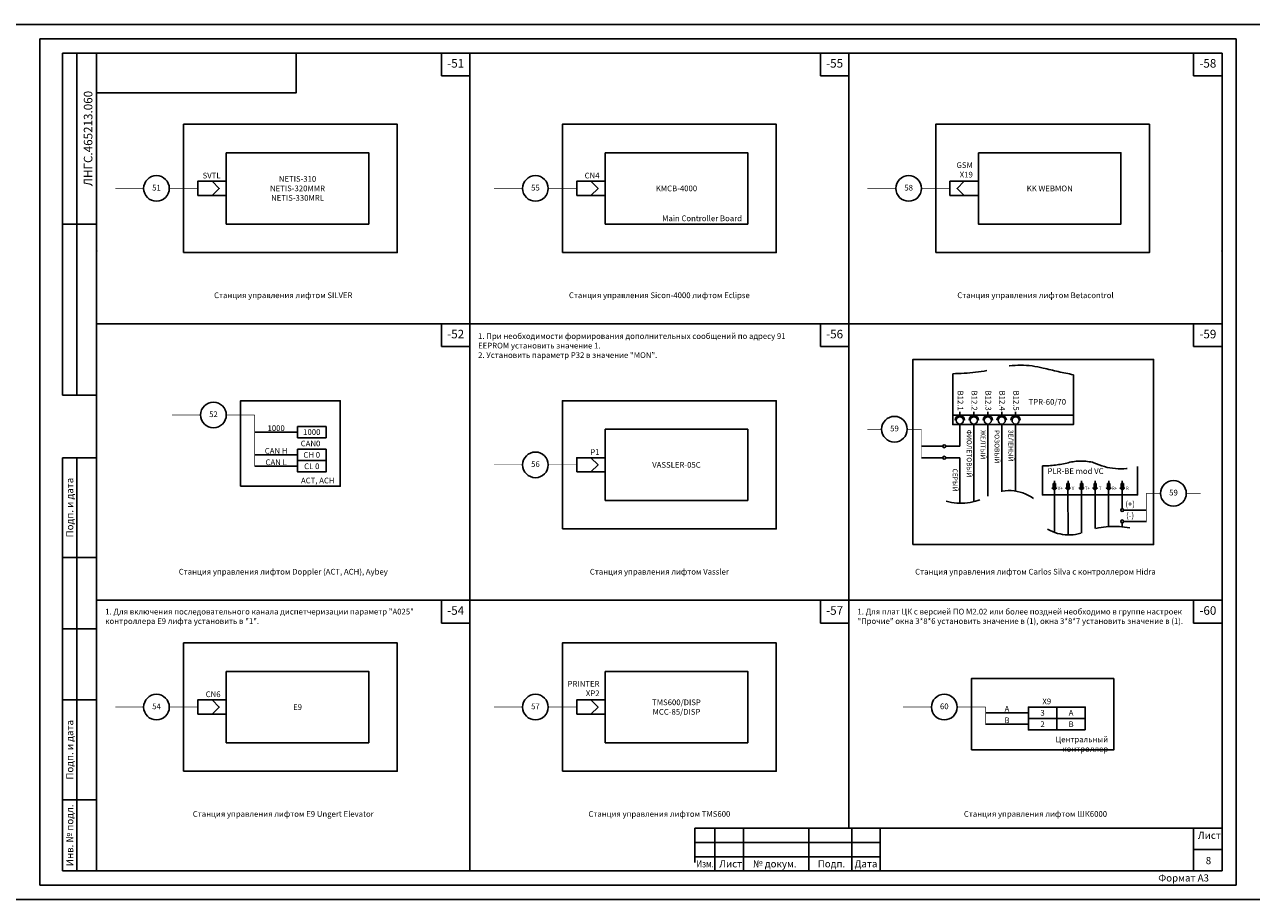
# Model space of a CAD drawing. Extents: x -972 to 19501, y -575 to 4368.
# Drawn here: x 3562 to 3993, y 2205 to 2512 of the extents above; entities that cross this region are included whole.
import ezdxf
from ezdxf.enums import TextEntityAlignment as Align

# ---------------------------------------------------------------- set-up
doc = ezdxf.new("R2010")
doc.units = 0
doc.header["$MEASUREMENT"] = 0
doc.linetypes.add('ACAD_ISO03W100', pattern=[30, 12, -18])
doc.layers.get('0').update_dxf_attribs({"color": 250, "linetype": 'CONTINUOUS'})
doc.styles.add('ARIAL', font='arial.ttf')
doc.styles.add('STYLE1', font='txt.shx')

msp = doc.modelspace()

# ---------------------------------------------------------------- hatches: boundary and pattern name
at = {"linetype": 'ACAD_ISO03W100'}
h = msp.add_hatch(color=0, dxfattribs=at)
h.dxf.hatch_style = 1
h.paths.add_polyline_path([(3923.761, 2350.451), (3922.967, 2350.451), (3922.967, 2348.963), (3923.761, 2348.963)])
h = msp.add_hatch(color=0, dxfattribs=at)
h.dxf.hatch_style = 1
h.paths.add_polyline_path([(3928.524, 2350.451), (3927.73, 2350.451), (3927.73, 2348.963), (3928.524, 2348.963)])
h = msp.add_hatch(color=0, dxfattribs=at)
h.dxf.hatch_style = 1
h.paths.add_polyline_path([(3933.288, 2350.451), (3932.494, 2350.451), (3932.494, 2348.963), (3933.288, 2348.963)])
h = msp.add_hatch(color=0, dxfattribs=at)
h.dxf.hatch_style = 1
h.paths.add_polyline_path([(3938.051, 2350.451), (3937.257, 2350.451), (3937.257, 2348.963), (3938.051, 2348.963)])
h = msp.add_hatch(color=0, dxfattribs=at)
h.dxf.hatch_style = 1
h.paths.add_polyline_path([(3942.815, 2350.451), (3942.021, 2350.451), (3942.021, 2348.963), (3942.815, 2348.963)])
h = msp.add_hatch(color=0, dxfattribs=at)
h.dxf.hatch_style = 1
h.paths.add_polyline_path([(3947.579, 2350.451), (3946.785, 2350.451), (3946.785, 2348.963), (3947.579, 2348.963)])

# ---------------------------------------------------------------- linework, layer by layer
at = {"color": 7, "linetype": 'Continuous', "true_color": 0xffffff}
for p, q in [((3567.201, 2506.5), (3987.201, 2506.5)), ((3567.201, 2209.5), (3567.201, 2506.5)), ((3987.201, 2209.5), (3567.201, 2209.5))]:
    msp.add_line(p, q, dxfattribs=at)
at = {"color": 7, "true_color": 0xffffff}
msp.add_line((3987.201, 2506.5), (3987.201, 2209.5), dxfattribs=at)
at = {"color": 7, "linetype": 'Continuous'}
for p, q in [((3575.201, 2501.5), (3982.201, 2501.5)), ((3982.201, 2501.5), (3982.201, 2214.5)), ((3575.201, 2214.5), (3797.201, 2214.5))]:
    msp.add_line(p, q, dxfattribs=at)
at = {"linetype": 'Continuous'}
for p, q in [((3575.201, 2381.5), (3575.201, 2501.5)), ((3587.201, 2214.5), (3587.201, 2501.5)), ((3587.201, 2381.5), (3575.201, 2381.5)), ((3575.201, 2359.5), (3575.201, 2214.5)), ((3587.201, 2359.5), (3575.201, 2359.5)), ((3982.201, 2214.5), (3797.201, 2214.5)), ((3982.201, 2214.5), (3797.201, 2214.5))]:
    msp.add_line(p, q, dxfattribs=at)
at = {"ltscale": 3}
for p, q in [((3890.214, 2363.5), (3885.2, 2363.5)), ((3890.214, 2359.5), (3885.201, 2359.5)), ((3955.63, 2341.149), (3947.655, 2341.149)), ((3955.63, 2337.149), (3947.655, 2337.149))]:
    msp.add_line(p, q, dxfattribs=at)
for p, q in [((3575.201, 2274.5), (3587.201, 2274.5)), ((3587.201, 2239.5), (3575.201, 2239.5)), ((3862.201, 2229.5), (3797.201, 2229.5)), ((3862.201, 2229.5), (3797.201, 2229.5)), ((3804.201, 2214.5), (3804.201, 2229.5)), ((3814.201, 2229.5), (3814.201, 2214.5)), ((3837.201, 2214.5), (3837.201, 2229.5)), ((3852.201, 2229.5), (3852.201, 2214.5)), ((3862.201, 2229.5), (3982.201, 2229.5)), ((3862.201, 2229.5), (3982.201, 2229.5)), ((3862.201, 2214.5), (3862.201, 2229.5)), ((3972.201, 2214.5), (3972.201, 2229.5)), ((3797.201, 2224.5), (3862.201, 2224.5)), ((3862.201, 2219.5), (3797.201, 2219.5))]:
    msp.add_line(p, q)
at = {"color": 1, "linetype": 'ByBlock'}
msp.add_lwpolyline([(981.472, 2511.5), (7867.173, 2511.5), (7867.173, 2204.5), (981.472, 2204.5)], close=True, dxfattribs=at)
for points in [[(3580.201, 2501.5), (3580.201, 2381.5)], [(3587.201, 2441.5), (3575.201, 2441.5)], [(3890.214, 2371.102), (3890.214, 2363.5)], [(3895.06, 2371.102), (3895.06, 2344.094)], [(3900.002, 2371.103), (3900.002, 2346.049)], [(3904.848, 2371.102), (3904.848, 2347.78)], [(3909.742, 2371.102), (3909.742, 2347.792)], [(3580.201, 2359.5), (3580.201, 2214.5)], [(3890.214, 2359.5), (3890.214, 2343.539)], [(3923.338, 2348.315), (3923.337, 2333.315)], [(3928.101, 2348.315), (3928.13, 2332.412)], [(3932.865, 2348.315), (3932.865, 2333.051)], [(3937.628, 2348.315), (3937.628, 2334.718)], [(3942.392, 2348.314), (3942.392, 2335.139)], [(3947.155, 2348.315), (3947.155, 2341.649)], [(3947.155, 2336.649), (3947.155, 2335.26)], [(3575.201, 2324.5), (3587.201, 2324.5)], [(3587.201, 2299.5), (3575.201, 2299.5)]]:
    msp.add_lwpolyline(points)
at = {"color": 7, "linetype": 'Continuous'}
msp.add_lwpolyline([(3587.201, 2487.5), (3657.201, 2487.5), (3657.201, 2501.5)], dxfattribs=at)
at = {"color": 18, "linetype": 'ByBlock', "true_color": 0x000000}
for points in [[(3708.201, 2501.5), (3708.201, 2493.5)], [(3718.201, 2501.5), (3718.201, 2214.5)], [(3841.201, 2501.5), (3841.201, 2493.5)], [(3851.201, 2501.5), (3851.201, 2229.5)], [(3972.201, 2501.5), (3972.201, 2493.5)], [(3718.201, 2493.5), (3708.201, 2493.5)], [(3851.201, 2493.5), (3841.201, 2493.5)], [(3982.201, 2493.5), (3972.201, 2493.5)], [(3632.701, 2466.5), (3682.701, 2466.5), (3682.701, 2441.5), (3632.701, 2441.5), (3632.701, 2466.5)], [(3765.701, 2466.5), (3815.701, 2466.5), (3815.701, 2441.5), (3765.701, 2441.5), (3765.701, 2466.5)], [(3896.701, 2466.5), (3946.701, 2466.5), (3946.701, 2441.5), (3896.701, 2441.5), (3896.701, 2466.5)], [(3622.701, 2451.5), (3622.701, 2456.5), (3632.701, 2456.5), (3632.701, 2451.5), (3622.701, 2451.5)], [(3627.701, 2456.5), (3630.201, 2454), (3627.701, 2451.5)], [(3755.701, 2451.5), (3755.701, 2456.5), (3765.701, 2456.5), (3765.701, 2451.5), (3755.701, 2451.5)], [(3760.701, 2456.5), (3763.201, 2454), (3760.701, 2451.5)], [(3886.701, 2451.5), (3886.701, 2456.5), (3896.701, 2456.5), (3896.701, 2451.5), (3886.701, 2451.5)], [(3891.701, 2456.5), (3889.201, 2454), (3891.701, 2451.5)], [(3587.201, 2406.5), (3982.201, 2406.5)], [(3708.201, 2406.5), (3708.201, 2398.5)], [(3718.201, 2406.5), (3851.201, 2406.5)], [(3841.201, 2406.5), (3841.201, 2398.5)], [(3972.201, 2406.5), (3972.201, 2398.5)], [(3718.201, 2398.5), (3708.201, 2398.5)], [(3851.201, 2398.5), (3841.201, 2398.5)], [(3982.201, 2398.5), (3972.201, 2398.5)], [(3657.701, 2368.5), (3642.701, 2368.5)], [(3657.701, 2366.5), (3657.701, 2370.5)], [(3657.701, 2370.5), (3667.701, 2370.5)], [(3667.701, 2370.5), (3667.701, 2366.5)], [(3765.701, 2369.5), (3815.701, 2369.5), (3815.701, 2344.5), (3765.701, 2344.5), (3765.701, 2369.5)], [(3657.701, 2366.5), (3667.701, 2366.5)], [(3657.701, 2360.5), (3642.701, 2360.5)], [(3667.701, 2362.5), (3667.701, 2354.5), (3657.701, 2354.5), (3657.701, 2362.5)], [(3657.701, 2362.5), (3667.701, 2362.5)], [(3884.201, 2363.5), (3876.701, 2363.5)], [(3657.701, 2356.5), (3642.701, 2356.5)], [(3657.701, 2358.5), (3667.701, 2358.5)], [(3755.701, 2354.5), (3755.701, 2359.5), (3765.701, 2359.5), (3765.701, 2354.5), (3755.701, 2354.5)], [(3760.701, 2359.5), (3763.201, 2357), (3760.701, 2354.5)], [(3884.201, 2359.5), (3876.701, 2359.5)], [(3587.201, 2309.5), (3982.201, 2309.5)], [(3708.201, 2309.5), (3708.201, 2301.5)], [(3841.201, 2309.5), (3841.201, 2301.5)], [(3972.201, 2309.5), (3972.201, 2301.5)], [(3718.201, 2301.5), (3708.201, 2301.5)], [(3851.201, 2301.5), (3841.201, 2301.5)], [(3982.201, 2301.5), (3972.201, 2301.5)], [(3632.701, 2284.5), (3682.701, 2284.5), (3682.701, 2259.5), (3632.701, 2259.5), (3632.701, 2284.5)], [(3765.701, 2284.5), (3815.701, 2284.5), (3815.701, 2259.5), (3765.701, 2259.5), (3765.701, 2284.5)], [(3622.701, 2269.5), (3622.701, 2274.5), (3632.701, 2274.5), (3632.701, 2269.5), (3622.701, 2269.5)], [(3627.701, 2274.5), (3630.201, 2272), (3627.701, 2269.5)], [(3755.701, 2269.5), (3755.701, 2274.5), (3765.701, 2274.5), (3765.701, 2269.5), (3755.701, 2269.5)], [(3760.701, 2274.5), (3763.201, 2272), (3760.701, 2269.5)], [(3914.201, 2270), (3899.201, 2270)], [(3924.201, 2272), (3924.201, 2264), (3914.201, 2264), (3914.201, 2272), (3924.201, 2272)], [(3924.201, 2272), (3934.201, 2272), (3934.201, 2264)], [(3914.201, 2266), (3899.201, 2266)], [(3914.201, 2268), (3934.201, 2268)], [(3924.201, 2264), (3934.201, 2264)]]:
    msp.add_lwpolyline(points, dxfattribs=at)
at = {"color": 114, "linetype": 'ByBlock', "true_color": 0x139b48}
for points in [[(3617.701, 2431.5), (3617.701, 2476.5), (3692.701, 2476.5), (3692.701, 2431.5), (3617.701, 2431.5)], [(3750.701, 2431.5), (3750.701, 2476.5), (3825.701, 2476.5), (3825.701, 2431.5), (3750.701, 2431.5)], [(3881.701, 2431.5), (3881.701, 2476.5), (3956.701, 2476.5), (3956.701, 2431.5), (3881.701, 2431.5)], [(3873.701, 2329), (3873.701, 2394), (3958.13, 2394), (3958.13, 2329), (3873.701, 2329)], [(3637.701, 2349.5), (3637.701, 2379.5), (3672.701, 2379.5), (3672.701, 2349.5), (3637.701, 2349.5)], [(3750.701, 2334.5), (3750.701, 2379.5), (3825.701, 2379.5), (3825.701, 2334.5), (3750.701, 2334.5)], [(3617.701, 2249.5), (3617.701, 2294.5), (3692.701, 2294.5), (3692.701, 2249.5), (3617.701, 2249.5)], [(3750.701, 2249.5), (3750.701, 2294.5), (3825.701, 2294.5), (3825.701, 2249.5), (3750.701, 2249.5)], [(3894.201, 2257), (3894.201, 2282), (3944.201, 2282), (3944.201, 2257), (3894.201, 2257)]]:
    msp.add_lwpolyline(points, dxfattribs=at)
at = {"color": 18, "linetype": 'ByBlock', "true_color": 0x000000, "const_width": 0.2}
for points in [[(3603.701, 2454), (3593.701, 2454)], [(3622.701, 2454), (3612.701, 2454)], [(3736.701, 2454), (3726.701, 2454)], [(3755.701, 2454), (3745.701, 2454)], [(3867.701, 2454), (3857.701, 2454)], [(3886.701, 2454), (3876.701, 2454)], [(3623.701, 2374.5), (3613.701, 2374.5)], [(3642.701, 2374.5), (3632.701, 2374.5)], [(3642.701, 2356.5), (3642.701, 2374.5)], [(3862.701, 2369.5), (3857.701, 2369.5)], [(3876.701, 2369.5), (3871.701, 2369.5)], [(3876.701, 2359.5), (3876.701, 2369.5)], [(3736.701, 2357), (3726.701, 2357)], [(3755.701, 2357), (3745.701, 2357)], [(3960.63, 2347), (3955.63, 2347)], [(3974.63, 2347), (3969.63, 2347)], [(3603.701, 2272), (3593.701, 2272)], [(3622.701, 2272), (3612.701, 2272)], [(3736.701, 2272), (3726.701, 2272)], [(3755.701, 2272), (3745.701, 2272)], [(3880.201, 2272), (3870.201, 2272)], [(3899.201, 2272), (3889.201, 2272)], [(3899.201, 2266), (3899.201, 2272)]]:
    msp.add_lwpolyline(points, dxfattribs=at)
at = {"color": 0, "linetype": 'ACAD_ISO03W100'}
for points in [[(3887.651, 2388.989, 0.0616353), (3903.619, 2390.965, -0.1237407), (3919.435, 2390.965, 0.0138269), (3929.998, 2388.618, -0.139621)], [(3919.114, 2356.638, 0.0616353), (3928.216, 2357.765, -0.1237407), (3937.231, 2357.765, 0.1859064), (3952.531, 2356.427, -0.139621)]]:
    msp.add_lwpolyline(points, format="xyb", dxfattribs=at)
at = {"color": 0, "linetype": 'ByBlock'}
for points in [[(3887.651, 2388.989), (3887.651, 2371.102), (3930.039, 2371.102), (3929.998, 2388.618)], [(3887.651, 2374.485), (3930.03, 2374.482)], [(3919.114, 2356.638), (3919.114, 2346.443), (3952.554, 2346.443), (3952.531, 2356.427)]]:
    msp.add_lwpolyline(points, dxfattribs=at)
at = {"color": 0, "linetype": 'ACAD_ISO03W100'}
for points in [[(3890.161, 2374.351), (3890.161, 2375.628)], [(3895.055, 2374.351), (3895.055, 2375.628)], [(3899.949, 2374.351), (3899.949, 2375.628)], [(3904.843, 2374.351), (3904.843, 2375.628)], [(3909.737, 2374.351), (3909.737, 2375.628)], [(3923.364, 2350.451), (3923.364, 2351.369)], [(3928.127, 2350.451), (3928.127, 2351.369)], [(3932.891, 2350.451), (3932.891, 2351.369)], [(3937.654, 2350.451), (3937.654, 2351.369)], [(3942.418, 2350.451), (3942.418, 2351.369)], [(3947.182, 2350.451), (3947.182, 2351.369)]]:
    msp.add_lwpolyline(points, dxfattribs=at)
at = {"linetype": 'ACAD_ISO03W100'}
for points in [[(3885.332, 2344.22, 0.1973973), (3900.002, 2346.049, -0.2954637), (3916.07, 2345.135, 6.3422663)], [(3920.984, 2334.406, 0.2503092), (3935.235, 2333.989, -0.1262692), (3949.806, 2334.873, 6.3422663)]]:
    msp.add_lwpolyline(points, format="xyb", dxfattribs=at)
at = {"color": 0, "linetype": 'ACAD_ISO03W100'}
for points in [[(3922.967, 2350.451), (3923.761, 2350.451), (3923.761, 2348.963), (3922.967, 2348.963)], [(3927.73, 2350.451), (3928.524, 2350.451), (3928.524, 2348.963), (3927.73, 2348.963)], [(3932.494, 2350.451), (3933.288, 2350.451), (3933.288, 2348.963), (3932.494, 2348.963)], [(3937.257, 2350.451), (3938.051, 2350.451), (3938.051, 2348.963), (3937.257, 2348.963)], [(3942.021, 2350.451), (3942.815, 2350.451), (3942.815, 2348.963), (3942.021, 2348.963)], [(3946.785, 2350.451), (3947.579, 2350.451), (3947.579, 2348.963), (3946.785, 2348.963)]]:
    msp.add_lwpolyline(points, close=True, dxfattribs=at)
at = {"const_width": 0.2}
msp.add_lwpolyline([(3955.63, 2347), (3955.63, 2337.149)], dxfattribs=at)
at = {"linetype": 'ACAD_ISO03W100'}
msp.add_lwpolyline([(3797.201, 2229.5), (3797.201, 2214.5)], dxfattribs=at)
msp.add_lwpolyline([(3797.201, 2229.5), (3797.201, 2214.5)], dxfattribs=at)
at = {"linetype": 'ACAD_ISO03W100', "ltscale": 10}
msp.add_lwpolyline([(3972.201, 2222), (3982.201, 2222)], dxfattribs=at)
at = {"color": 18, "linetype": 'ByBlock', "true_color": 0x000000}
for centre in [(3608.201, 2454), (3741.201, 2454), (3872.201, 2454), (3628.201, 2374.5), (3867.201, 2369.5), (3741.201, 2357), (3965.13, 2347), (3608.201, 2272), (3741.201, 2272), (3884.701, 2272)]:
    msp.add_circle(centre, 4.5, dxfattribs=at)
at = {"color": 0}
for centre in [(3890.166, 2372.586), (3895.06, 2372.586), (3899.954, 2372.586), (3904.848, 2372.586), (3909.742, 2372.586)]:
    msp.add_circle(centre, 1.265, dxfattribs=at)
for centre in [(3884.701, 2363.5), (3884.701, 2359.5), (3947.155, 2341.149), (3947.155, 2337.149)]:
    msp.add_circle(centre, 0.5)
for centre, radius, start, end in [((3890.161, 2372.706), 1.645, 0, 180), ((3895.055, 2372.706), 1.645, 0, 180), ((3899.949, 2372.706), 1.645, 0, 180), ((3904.843, 2372.706), 1.645, 0, 180), ((3909.737, 2372.706), 1.645, 0, 180), ((3923.338, 2349.036), 0.721, 180, 0), ((3928.101, 2349.036), 0.721, 180, 0), ((3932.865, 2349.036), 0.721, 180, 0), ((3937.628, 2349.036), 0.721, 180, 0), ((3942.392, 2349.036), 0.721, 180, 0), ((3947.155, 2349.036), 0.721, 180, 0)]:
    msp.add_arc(centre, radius, start, end, dxfattribs=at)
at = {"color": 18, "linetype": 'ByBlock', "true_color": 0x000000}
for p in [(3587.201, 2432.093), (3982.201, 2432.093)]:
    msp.add_point(p, dxfattribs=at)

# ---------------------------------------------------------------- texts
at = {"style": 'ARIAL'}
msp.add_text('ЛНГС.465213.060', height=3, rotation=90, dxfattribs=at).set_placement((3585.701, 2471.5), align=Align.CENTER)
at = {"linetype": 'Continuous', "style": 'ARIAL'}
for s, p in [('Подп. и дата', (3579.001, 2342)), ('Подп. и дата', (3579.001, 2257)), ('Инв. № подл.', (3579.001, 2227))]:
    msp.add_text(s, height=2.5, rotation=90, dxfattribs=at).set_placement(p, align=Align.CENTER)
for s, p in [('Лист', (3973.701, 2225.75)), ('Лист', (3805.701, 2215.75)), ('Дата', (3853.201, 2215.75)), ('8', (3976.471, 2216.885))]:
    msp.add_text(s, height=2.5, dxfattribs=at).set_placement(p)
at = {"linetype": 'Continuous', "style": 'ARIAL', "width": 0.8}
msp.add_text('Изм.', height=2.5, dxfattribs=at).set_placement((3797.701, 2215.75))
at = {"linetype": 'Continuous', "style": 'ARIAL'}
for s, p in [('№ докум.', (3825.201, 2215.75)), ('Подп.', (3845.099, 2215.75))]:
    msp.add_text(s, height=2.5, dxfattribs=at).set_placement(p, align=Align.CENTER)
at = {"style": 'ARIAL'}
msp.add_text('Формат А3', height=2.5, dxfattribs=at).set_placement((3959.801, 2210.8))
at = {"color": 0}
for s, insert, char_height, width, attachment_point, style in [('-51', (3713.201, 2497.5), 3, 33.04313, 5, 'ARIAL'), ('-55', (3846.201, 2497.5), 3, 33.04313, 5, 'ARIAL'), ('-58', (3977.201, 2497.5), 3, 33.04313, 5, 'ARIAL'), ('{\\fArial|b0|i0|c204|p34;GSM\\PX19}', (3894.701, 2460.5), 2, 33.04313, 6, 'ARIAL'), ('{\\fArial|b0|i0|c204|p34;SVTL}', (3630.701, 2458.5), 2, 33.04313, 6, 'ARIAL'), ('{\\fArial|b0|i0|c204|p34;CN4}', (3763.701, 2458.5), 2, 33.04313, 6, 'ARIAL'), ('51', (3608.201, 2454), 2, 33.04313, 5, 'ARIAL'), ('{\\fTahoma|b0|i0|c0|p34;\\C256;NETIS-310\\fTahoma|b0|i0|c204|p34;\\P\\fTahoma|b0|i0|c0|p34;NETIS-320MMR\\fTahoma|b0|i0|c204|p34;\\P\\fTahoma|b0|i0|c0|p34;NETIS-330MRL}', (3657.701, 2454), 2, 50, 5, 'ARIAL'), ('55', (3741.201, 2454), 2, 33.04313, 5, 'ARIAL'), ('{\\fTahoma|b0|i0|c0|p34;\\C256;KMCB-4000}', (3790.701, 2454), 2, 50, 5, 'ARIAL'), ('58', (3872.201, 2454), 2, 33.04313, 5, 'ARIAL'), ('{\\fTahoma|b0|i0|c0|p34;\\C256;KK WEBMON}', (3921.701, 2454), 2, 50, 5, 'ARIAL'), ('{\\fTahoma|b0|i0|c0|p34;\\C256;Main Controller Board}', (3813.701, 2443.5), 2, 33.04313, 6, 'ARIAL'), ('{\\fArial|b0|i0|c204|p34;Станция управления лифтом SILVER}', (3652.701, 2416.5), 2, 131, 5, 'ARIAL'), ('{\\fArial|b0|i0|c204|p34;Станция управления Sicon-4000 лифтом Eclipse}', (3784.701, 2416.5), 2, 133, 5, 'ARIAL'), ('{\\fArial|b0|i0|c204|p34;Станция управления лифтом Betacontrol}', (3916.701, 2416.5), 2, 131, 5, 'ARIAL'), ('-52', (3713.201, 2402.5), 3, 33.04313, 5, 'ARIAL'), ('-56', (3846.201, 2402.5), 3, 33.04313, 5, 'ARIAL'), ('-59', (3977.201, 2402.5), 3, 33.04313, 5, 'ARIAL'), ('{\\fArial|b0|i0|c0|p34;TPR-60/70}', (3920.857, 2379.094), 2, 6, 5, 'STYLE1'), ('52', (3628.201, 2374.5), 2, 33.04313, 5, 'ARIAL'), ('{\\fArial|b0|i0|c204|p34;1000}', (3650.201, 2369.87), 2, 15, 5, 'ARIAL'), ('{\\fArial|b0|i0|c204|p34;1000}', (3662.701, 2368.5), 2, 10, 5, 'ARIAL'), ('59', (3867.201, 2369.5), 2, 33.04313, 5, 'ARIAL'), ('{\\fTahoma|b0|i0|c0|p34;CAN0}', (3665.701, 2364.5), 2, 33.04313, 6, 'ARIAL'), ('{\\fArial|b0|i0|c0|p34;CAN\\fArial|b0|i0|c204|p34; \\fArial|b0|i0|c0|p34;H}', (3650.201, 2361.906), 2, 15, 5, 'ARIAL'), ('{\\fArial|b0|i0|c0|p34;CH\\fArial|b0|i0|c204|p34; 0}', (3662.701, 2360.5), 2, 10, 5, 'ARIAL'), ('{\\fArial|b0|i0|c204|p34;P1}', (3763.701, 2361.5), 2, 33.04313, 6, 'ARIAL'), ('{\\fArial|b0|i0|c0|p34;CAN\\fArial|b0|i0|c204|p34; \\fArial|b0|i0|c0|p34;L}', (3650.201, 2357.906), 2, 15, 5, 'ARIAL'), ('{\\fArial|b0|i0|c0|p34;CL 0}', (3662.701, 2356.5), 2, 10, 5, 'ARIAL'), ('56', (3741.201, 2357), 2, 33.04313, 5, 'ARIAL'), ('{\\fTahoma|b0|i0|c0|p34;\\C256;VASSLER-05C}', (3790.701, 2357), 2, 50, 5, 'ARIAL'), ('{\\fArial|b0|i0|c0|p34;PLR-BE mod VC}', (3930.768, 2354.812), 2, 24.7622, 5, 'STYLE1'), ('{\\fTahoma|b0|i0|c0|p34;\\C256;ACT, ACH}', (3670.701, 2351.5), 2, 33.04313, 6, 'ARIAL'), ('{\\fArial|b0|i0|c0|p34;V+}', (3925.386, 2348.776), 1.14, 3.42, 5, 'STYLE1'), ('{\\fArial|b0|i0|c0|p34;V-}', (3930.149, 2348.776), 1.14, 3.42, 5, 'STYLE1'), ('{\\fArial|b0|i0|c0|p34;T+}', (3934.913, 2348.776), 1.14, 3.42, 5, 'STYLE1'), ('{\\fArial|b0|i0|c0|p34;T-}', (3939.676, 2348.776), 1.14, 3.42, 5, 'STYLE1'), ('{\\fArial|b0|i0|c0|p34;R+}', (3944.44, 2348.776), 1.14, 3.42, 5, 'STYLE1'), ('{\\fArial|b0|i0|c0|p34;R-}', (3949.204, 2348.776), 1.14, 3.42, 5, 'STYLE1'), ('59', (3965.13, 2347), 2, 33.04313, 5, 'ARIAL'), ('(+)', (3949.913, 2342.99), 2, 10.69007, 5, 'ARIAL'), ('(-)', (3949.913, 2338.99), 2, 10, 5, 'ARIAL'), ('{\\fArial|b0|i0|c204|p34;Станция управления лифтом Doppler (ACT, ACH), Aybey}', (3652.701, 2319.5), 2, 131, 5, 'ARIAL'), ('{\\fArial|b0|i0|c204|p34;Станция управления лифтом Vassler}', (3784.701, 2319.5), 2, 133, 5, 'ARIAL'), ('{\\fArial|b0|i0|c204|p34;Станция управления лифтом Carlos Silva с контроллером Hidra}', (3916.701, 2319.5), 2, 131, 5, 'ARIAL'), ('-54', (3713.201, 2305.5), 3, 33.04313, 5, 'ARIAL'), ('-57', (3846.201, 2305.5), 3, 33.04313, 5, 'ARIAL'), ('-60', (3977.201, 2305.5), 3, 33.04313, 5, 'ARIAL'), ('{\\fArial|b0|i0|c204|p34;PRINTER\\PXP2}', (3763.701, 2278.5), 2, 33.04313, 6, 'ARIAL'), ('{\\fArial|b0|i0|c204|p34;CN6}', (3630.701, 2276.5), 2, 33.04313, 6, 'ARIAL'), ('{\\fTahoma|b0|i0|c0|p34;\\C256;TMS600/DISP\\fTahoma|b0|i0|c204|p34;\\P\\fTahoma|b0|i0|c0|p34;MCC-85/DISP}', (3790.701, 2272), 2, 50, 5, 'ARIAL'), ('{\\fTahoma|b0|i0|c0|p34;X\\fTahoma|b0|i0|c204|p34;9}', (3922.201, 2274), 2, 33.04313, 6, 'ARIAL'), ('54', (3608.201, 2272), 2, 33.04313, 5, 'ARIAL'), ('{\\fTahoma|b0|i0|c0|p34;\\C256;E9}', (3657.701, 2272), 2, 50, 5, 'ARIAL'), ('57', (3741.201, 2272), 2, 33.04313, 5, 'ARIAL'), ('60', (3884.701, 2272), 2, 33.04313, 5, 'ARIAL'), ('{\\fArial|b0|i0|c0|p34;A}', (3906.701, 2271.406), 2, 15, 5, 'ARIAL'), ('{\\fArial|b0|i0|c204|p34;3}', (3919.201, 2270), 2, 10, 5, 'ARIAL'), ('{\\fArial|b0|i0|c0|p34;A}', (3929.201, 2270), 2, 10, 5, 'ARIAL'), ('{\\fArial|b0|i0|c0|p34;B}', (3906.701, 2267.37), 2, 15, 5, 'ARIAL'), ('{\\fArial|b0|i0|c204|p34;2}', (3919.201, 2266), 2, 10, 5, 'ARIAL'), ('{\\fArial|b0|i0|c0|p34;B}', (3929.201, 2266), 2, 10, 5, 'ARIAL'), ('{\\fTahoma|b0|i0|c204|p34;\\C256;Центральный контроллер}', (3942.201, 2259), 2, 33.04313, 6, 'ARIAL'), ('{\\fArial|b0|i0|c204|p34;Станция управления лифтом E9 Ungert Elevator}', (3652.701, 2234.5), 2, 131, 5, 'ARIAL'), ('{\\fArial|b0|i0|c204|p34;Станция управления лифтом TMS600}', (3784.701, 2234.5), 2, 133, 5, 'ARIAL'), ('{\\fArial|b0|i0|c204|p34;Станция управления лифтом ШК6000}', (3916.701, 2234.5), 2, 131, 5, 'ARIAL')]:
    msp.add_mtext(s, dxfattribs=dict(at, insert=insert, char_height=char_height, width=width, attachment_point=attachment_point, style=style))
at = {"color": 1, "linetype": 'ACAD_ISO03W100', "insert": (3721.08, 2403.172), "char_height": 2, "width": 116, "attachment_point": 1, "style": 'ARIAL'}
msp.add_mtext('{\\fArial|b0|i0|c204|p34;\\C256;\\c0;1.\\fArial|b0|i0|c0|p34; \\fArial|b0|i0|c204|p34;При необходимости формирования дополнительных сообщений\\fArial|b0|i0|c0|p34; \\fArial|b0|i0|c204|p34;по адресу \\fArial|b0|i0|c0|p34;91 EEPROM \\fArial|b0|i0|c204|p34;установить значение \\fArial|b0|i0|c0|p34;1.\\P2. \\fArial|b0|i0|c204|p34;Установить параметр Р\\fArial|b0|i0|c0|p34;32 \\fArial|b0|i0|c204|p34;в значение \\fArial|b0|i0|c0|p34;"MON".}', dxfattribs=at)
at = {"color": 0, "attachment_point": 5, "rotation": 270}
for s, insert, char_height, width, style in [('{\\fArial|b0|i0|c204|p34;В\\fArial|b0|i0|c0|p34;12.1}', (3890.374, 2379.53), 2, 6, 'STYLE1'), ('{\\fArial|b0|i0|c204|p34;В\\fArial|b0|i0|c0|p34;12.2}', (3895.268, 2379.53), 2, 6, 'STYLE1'), ('{\\fArial|b0|i0|c204|p34;В\\fArial|b0|i0|c0|p34;12.3}', (3900.162, 2379.53), 2, 6, 'STYLE1'), ('{\\fArial|b0|i0|c204|p34;В\\fArial|b0|i0|c0|p34;12.4}', (3905.056, 2379.53), 2, 6, 'STYLE1'), ('{\\fArial|b0|i0|c204|p34;В\\fArial|b0|i0|c0|p34;12.5}', (3909.95, 2379.53), 2, 6, 'STYLE1'), ('{\\fArial|b0|i0|c204|p34;ФИОЛЕТОВЫЙ}', (3893.45, 2360.995), 1.7, 28, 'ARIAL'), ('{\\fArial|b0|i0|c204|p34;ЖЕЛТЫЙ}', (3898.297, 2364.075), 1.7, 28, 'ARIAL'), ('{\\fArial|b0|i0|c204|p34;РОЗОВЫЙ}', (3903.191, 2363.411), 1.7, 28, 'ARIAL'), ('\\pt27.2;{\\fArial|b0|i0|c204|p34;ЗЕЛЕНЫЙ}', (3908.085, 2363.773), 1.7, 28, 'ARIAL'), ('{\\fArial|b0|i0|c204|p34;СЕРЫЙ}', (3888.509, 2351.638), 1.7, 28, 'ARIAL')]:
    msp.add_mtext(s, dxfattribs=dict(at, insert=insert, char_height=char_height, width=width, style=style))
at = {"linetype": 'ACAD_ISO03W100', "char_height": 2, "width": 116, "attachment_point": 1, "style": 'ARIAL'}
for s, insert in [('{\\fArial|b0|i0|c204|p34;1. Для включения последовательного канала диспетчеризации параметр "A025" контроллера Е9 лифта установить в "1".}', (3590.201, 2306.5)), ('{\\fArial|b0|i0|c204|p34;1. Для плат ЦК с версией ПО М2.02 или более поздней необходимо в группе настроек "Прочие" окна 3*8*6 установить значение в (1), окна 3*8*7 установить значение в (1).    }', (3854.201, 2306.5))]:
    msp.add_mtext(s, dxfattribs=dict(at, insert=insert))

doc.saveas('drawing.dxf')
